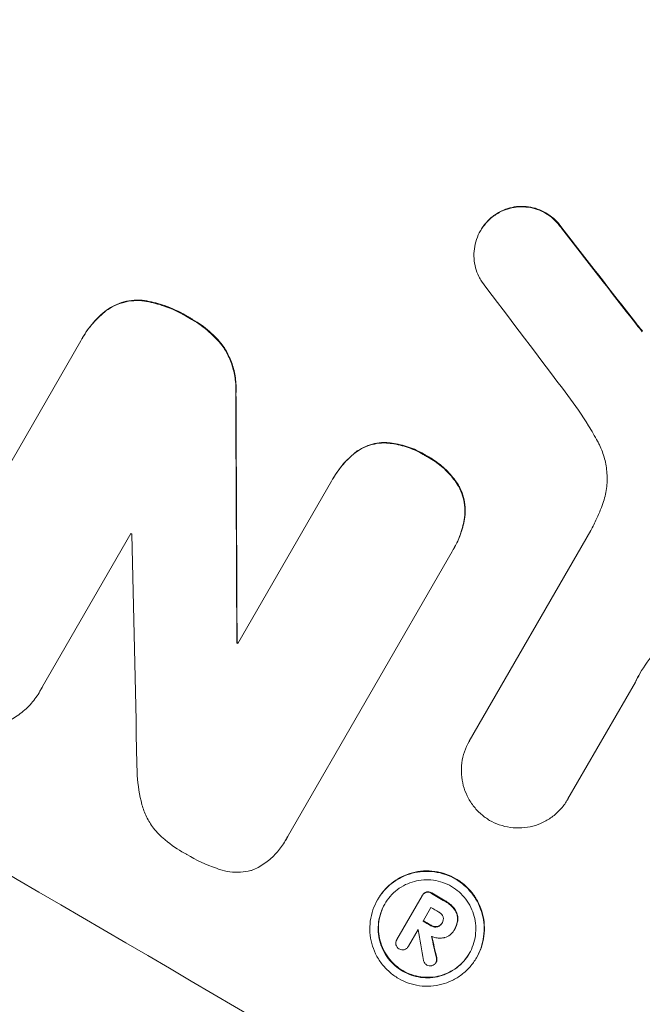
# Model space of a CAD drawing. Units: millimetres. Extents: x -4431 to 3966, y -6113 to 5059.
# Drawn here: x -1816 to -1758, y -2562 to -2471 of the extents above; entities that cross this region are included whole.
import ezdxf

# ---------------------------------------------------------------- set-up
doc = ezdxf.new("R2010")
doc.units = ezdxf.units.MM
doc.header["$LTSCALE"] = 20
doc.layers.add('2d', color=230, linetype='Continuous')

msp = doc.modelspace()

# ---------------------------------------------------------------- linework, layer by layer
at = {"layer": '2d', "lineweight": 0}
for p, q in [((-1773.185, -2490.546), (-1773.211, -2490.592)), ((-1825.072, -2526.377), (-1810.306, -2500.802)), ((-1810.137, -2500.5), (-1810.164, -2500.546)), ((-1786.872, -2513.546), (-1786.898, -2513.591)), ((-1795.73, -2528.897), (-1787.026, -2513.821)), ((-1805.667, -2518.676), (-1813.875, -2532.893)), ((-1774.241, -2537.954), (-1762.958, -2518.413)), ((-1775.672, -2520.075), (-1775.698, -2520.121)), ((-1775.837, -2520.351), (-1791.126, -2546.832)), ((-1795.799, -2528.796), (-1795.826, -2528.842)), ((-1758.83, -2532.478), (-1765.084, -2543.311)), ((-1814.077, -2533.277), (-1814.103, -2533.322)), ((-1774.236, -2537.947), (-1774.262, -2537.992)), ((-1765.084, -2543.311), (-1765.11, -2543.357)), ((-1791.299, -2547.16), (-1791.325, -2547.206)), ((-1782.738, -2552.632), (-1782.764, -2552.678)), ((-1780.964, -2556.354), (-1778.633, -2552.317)), ((-1778.588, -2552.236), (-1778.614, -2552.281)), ((-1777.806, -2553.377), (-1778.541, -2554.649)), ((-1776.74, -2554.786), (-1776.766, -2554.831)), ((-1778.989, -2555.425), (-1779.889, -2556.983)), ((-1775.64, -2555.474), (-1775.666, -2555.518)), ((-1775.58, -2555.371), (-1775.606, -2555.417)), ((-1780.949, -2556.328), (-1780.976, -2556.374)), ((-1779.88, -2556.971), (-1779.906, -2557.016)), ((-1777.307, -2558.443), (-1777.334, -2558.488)), ((-1773.551, -2558.007), (-1773.577, -2558.052))]:
    msp.add_line(p, q, dxfattribs=at)
for centre, major_axis, ratio, start_param, end_param in [((-1865.486, -2467.49), (-951.762, 549.5), 0.052336, 4.575789, 4.848989), ((-1865.486, -2467.49), (952.628, -550), 0.052336, 1.434322, 1.707271), ((-1917.911, -2558.294), (-951.762, 549.5), 0.052336, 4.575789, 4.848989), ((-1859.442, -2457.021), (730.205, -930.887), 0.045077, 1.490192, 1.499655), ((-1859.442, -2457.021), (730.87, -931.735), 0.045077, 1.490283, 1.499736), ((-1863.446, -2463.957), (720.992, -946.824), 0.04455, 1.492641, 1.503831), ((-1825.432, -2398.115), (11.077, -2176.244), 0.013322, 1.510622, 1.521305), ((-1825.432, -2398.115), (11.087, -2178.226), 0.013322, 1.510698, 1.521371), ((-1901.356, -2529.619), (-950.896, 549), 0.052336, 4.641733, 4.641841), ((-1837.668, -2419.309), (48.082, -2112.126), 0.014136, 1.513291, 1.523383), ((-1903.27, -2532.935), (950.896, -549), 0.052336, 1.487719, 1.48782), ((-1903.27, -2532.935), (-951.762, 549.5), 0.052336, 4.629388, 4.629489), ((-1908.748, -2542.422), (950.896, -549), 0.052336, 1.461535, 1.462873), ((-1908.748, -2542.422), (-951.762, 549.5), 0.052336, 4.603227, 4.604564), ((-1909.32, -2543.413), (-950.896, 549), 0.052336, 4.603127, 4.60391), ((-1910.054, -2544.685), (950.896, -549), 0.052336, 1.461535, 1.462318), ((-1910.054, -2544.685), (-951.762, 549.5), 0.052336, 4.603227, 4.60401), ((-1910.502, -2545.461), (-950.896, 549), 0.052336, 4.603896, 4.60391), ((-1838.586, -2420.898), (285.899, -1700.082), 0.02123, 1.48632, 1.488009), ((-1846.204, -2434.092), (363.281, -1566.031), 0.024414, 1.485873, 1.487167), ((-1846.204, -2434.092), (363.611, -1567.457), 0.024414, 1.485975, 1.487227)]:
    msp.add_ellipse(centre, major_axis=major_axis, ratio=ratio, start_param=start_param, end_param=end_param, dxfattribs=at)
for points, knots in [([(-1773.114, -2495.266), (-1773.203, -2495.124), (-1773.285, -2494.978), (-1773.487, -2494.562), (-1773.589, -2494.286), (-1773.735, -2493.738), (-1773.784, -2493.448), (-1773.824, -2492.856), (-1773.815, -2492.554), (-1773.737, -2491.958), (-1773.667, -2491.664), (-1773.475, -2491.103), (-1773.352, -2490.836), (-1773.211, -2490.592), (-1773.07, -2490.347), (-1772.901, -2490.108), (-1772.512, -2489.662), (-1772.292, -2489.456), (-1771.966, -2489.206), (-1771.875, -2489.142), (-1771.782, -2489.081)], [-4.722654, -4.722654, -4.722654, -4.722654, -4.247569, -4.247569, -3.39656, -3.39656, -2.54742, -2.54742, -1.69828, -1.69828, -0.84914, -0.84914, 0, 0, 0, 0.848327, 0.848327, 1.696655, 1.696655, 2.012349, 2.012349, 2.012349, 2.012349]), ([(-1771.756, -2489.035), (-1771.849, -2489.096), (-1771.939, -2489.16), (-1772.265, -2489.41), (-1772.485, -2489.616), (-1772.874, -2490.062), (-1773.044, -2490.301), (-1773.185, -2490.546)], [-2.012466, -2.012466, -2.012466, -2.012466, -1.698278, -1.698278, -0.849139, -0.849139, 0, 0, 0, 0]), ([(-1771.782, -2489.081), (-1771.628, -2488.98), (-1771.468, -2488.889), (-1771.043, -2488.682), (-1770.773, -2488.583), (-1770.238, -2488.441), (-1769.953, -2488.393), (-1769.372, -2488.355), (-1769.076, -2488.365), (-1768.491, -2488.445), (-1768.203, -2488.514), (-1767.653, -2488.706), (-1767.391, -2488.827), (-1766.911, -2489.108), (-1766.676, -2489.276), (-1766.238, -2489.661), (-1766.035, -2489.878), (-1765.795, -2490.193), (-1765.737, -2490.275), (-1765.682, -2490.358)], [1.977804, 1.977804, 1.977804, 1.977804, 2.501294, 2.501294, 3.335059, 3.335059, 4.172254, 4.172254, 5.00945, 5.00945, 5.846645, 5.846645, 6.683841, 6.683841, 7.521267, 7.521267, 8.358694, 8.358694, 8.641542, 8.641542, 8.641542, 8.641542]), ([(-1765.656, -2490.313), (-1765.711, -2490.229), (-1765.769, -2490.147), (-1766.009, -2489.832), (-1766.212, -2489.615), (-1766.65, -2489.23), (-1766.885, -2489.062), (-1767.365, -2488.782), (-1767.626, -2488.66), (-1768.176, -2488.469), (-1768.464, -2488.4), (-1769.048, -2488.32), (-1769.344, -2488.31), (-1769.924, -2488.347), (-1770.209, -2488.395), (-1770.744, -2488.537), (-1771.015, -2488.636), (-1771.44, -2488.843), (-1771.601, -2488.934), (-1771.756, -2489.035)], [18.095922, 18.095922, 18.095922, 18.095922, 18.380393, 18.380393, 19.216938, 19.216938, 20.053484, 20.053484, 20.889877, 20.889877, 21.72627, 21.72627, 22.562662, 22.562662, 23.399055, 23.399055, 24.233617, 24.233617, 24.759384, 24.759384, 24.759384, 24.759384]), ([(-1807.948, -2497.998), (-1807.717, -2497.831), (-1807.472, -2497.684), (-1806.928, -2497.419), (-1806.627, -2497.308), (-1806.03, -2497.149), (-1805.713, -2497.096), (-1805.066, -2497.053), (-1804.735, -2497.064), (-1804.339, -2497.118), (-1804.268, -2497.129), (-1804.198, -2497.141)], [1.981056, 1.981056, 1.981056, 1.981056, 2.78787, 2.78787, 3.717159, 3.717159, 4.648425, 4.648425, 5.57969, 5.57969, 5.782216, 5.782216, 5.782216, 5.782216]), ([(-1804.172, -2497.096), (-1804.242, -2497.083), (-1804.312, -2497.072), (-1804.708, -2497.019), (-1805.038, -2497.008), (-1805.685, -2497.05), (-1806.002, -2497.104), (-1806.6, -2497.262), (-1806.901, -2497.373), (-1807.445, -2497.638), (-1807.69, -2497.785), (-1807.921, -2497.953)], [23.988393, 23.988393, 23.988393, 23.988393, 24.190058, 24.190058, 25.120866, 25.120866, 26.051674, 26.051674, 26.981418, 26.981418, 27.789535, 27.789535, 27.789535, 27.789535]), ([(-1804.198, -2497.141), (-1803.645, -2497.245), (-1803.101, -2497.39), (-1801.873, -2497.815), (-1801.204, -2498.126), (-1800.484, -2498.545), (-1800.378, -2498.609), (-1800.273, -2498.675)], [13.338054, 13.338054, 13.338054, 13.338054, 14.932215, 14.932215, 17.066831, 17.066831, 17.437087, 17.437087, 17.437087, 17.437087]), ([(-1800.246, -2498.63), (-1800.352, -2498.564), (-1800.458, -2498.5), (-1801.178, -2498.08), (-1801.847, -2497.77), (-1803.075, -2497.344), (-1803.619, -2497.199), (-1804.172, -2497.096)], [50.839997, 50.839997, 50.839997, 50.839997, 51.210254, 51.210254, 53.345866, 53.345866, 54.939125, 54.939125, 54.939125, 54.939125]), ([(-1810.306, -2500.802), (-1810.26, -2500.715), (-1810.212, -2500.63), (-1810.164, -2500.546), (-1809.886, -2500.064), (-1809.552, -2499.593), (-1808.803, -2498.735), (-1808.392, -2498.345), (-1807.948, -2497.998)], [-0.292179, -0.292179, -0.292179, -0.292179, 0, 0, 0, 1.669759, 1.669759, 3.266904, 3.266904, 3.266904, 3.266904]), ([(-1807.921, -2497.953), (-1808.366, -2498.299), (-1808.777, -2498.689), (-1809.526, -2499.547), (-1809.859, -2500.019), (-1810.137, -2500.5)], [-3.267007, -3.267007, -3.267007, -3.267007, -1.670616, -1.670616, 0, 0, 0, 0]), ([(-1800.273, -2498.675), (-1800.164, -2498.733), (-1800.057, -2498.793), (-1799.409, -2499.17), (-1798.878, -2499.548), (-1797.959, -2500.355), (-1797.561, -2500.768), (-1797.201, -2501.213)], [14.722004, 14.722004, 14.722004, 14.722004, 15.087574, 15.087574, 16.975254, 16.975254, 18.593787, 18.593787, 18.593787, 18.593787]), ([(-1797.174, -2501.168), (-1797.534, -2500.723), (-1797.932, -2500.31), (-1798.851, -2499.503), (-1799.383, -2499.125), (-1800.031, -2498.747), (-1800.138, -2498.688), (-1800.246, -2498.63)], [41.76408, 41.76408, 41.76408, 41.76408, 43.381523, 43.381523, 45.270419, 45.270419, 45.635991, 45.635991, 45.635991, 45.635991]), ([(-1758.156, -2499.908), (-1758.255, -2499.792), (-1758.352, -2499.675), (-1758.566, -2499.413), (-1758.682, -2499.266), (-1758.796, -2499.119)], [18.3714726, 18.3714726, 18.3714726, 18.3714726, 18.8001206, 18.8001206, 19.3312164, 19.3312164, 19.3312164, 19.3312164]), ([(-1797.201, -2501.213), (-1796.98, -2501.524), (-1796.786, -2501.853), (-1796.42, -2502.603), (-1796.264, -2503.028), (-1796.039, -2503.87), (-1795.963, -2504.316), (-1795.913, -2505.055), (-1795.911, -2505.341), (-1795.927, -2505.628)], [13.311258, 13.311258, 13.311258, 13.311258, 14.389239, 14.389239, 15.698156, 15.698156, 17.005334, 17.005334, 17.816864, 17.816864, 17.816864, 17.816864]), ([(-1795.901, -2505.582), (-1795.885, -2505.297), (-1795.887, -2505.011), (-1795.937, -2504.274), (-1796.013, -2503.828), (-1796.237, -2502.985), (-1796.393, -2502.56), (-1796.759, -2501.809), (-1796.953, -2501.48), (-1797.174, -2501.168)], [24.036707, 24.036707, 24.036707, 24.036707, 24.845861, 24.845861, 26.152206, 26.152206, 27.46195, 27.46195, 28.542311, 28.542311, 28.542311, 28.542311]), ([(-1762.334, -2510.126), (-1762.601, -2509.639), (-1762.881, -2509.158), (-1763.768, -2507.713), (-1764.413, -2506.769), (-1765.102, -2505.859)], [140.151651, 140.151651, 140.151651, 140.151651, 141.733596, 141.733596, 144.964198, 144.964198, 144.964198, 144.964198]), ([(-1761.974, -2516.261), (-1761.923, -2516.137), (-1761.876, -2516.011), (-1761.68, -2515.441), (-1761.571, -2514.978), (-1761.447, -2514.039), (-1761.432, -2513.563), (-1761.494, -2512.631), (-1761.572, -2512.175), (-1761.8, -2511.311), (-1761.96, -2510.874), (-1762.218, -2510.342), (-1762.274, -2510.233), (-1762.334, -2510.126)], [22.403188, 22.403188, 22.403188, 22.403188, 22.791062, 22.791062, 24.128418, 24.128418, 25.465774, 25.465774, 26.80313, 26.80313, 28.147853, 28.147853, 28.497923, 28.497923, 28.497923, 28.497923]), ([(-1784.893, -2511.237), (-1784.878, -2511.225), (-1784.862, -2511.213), (-1784.608, -2511.018), (-1784.351, -2510.859), (-1783.817, -2510.599), (-1783.541, -2510.498), (-1782.993, -2510.352), (-1782.703, -2510.303), (-1782.297, -2510.277), (-1782.188, -2510.274), (-1782.078, -2510.275)], [1.649623, 1.649623, 1.649623, 1.649623, 1.705229, 1.705229, 2.557843, 2.557843, 3.410457, 3.410457, 4.266576, 4.266576, 4.579612, 4.579612, 4.579612, 4.579612]), ([(-1782.052, -2510.229), (-1782.161, -2510.228), (-1782.271, -2510.232), (-1782.676, -2510.258), (-1782.967, -2510.307), (-1783.515, -2510.452), (-1783.791, -2510.554), (-1784.324, -2510.814), (-1784.582, -2510.973), (-1784.836, -2511.167), (-1784.852, -2511.179), (-1784.867, -2511.192)], [22.762149, 22.762149, 22.762149, 22.762149, 23.075182, 23.075182, 23.931294, 23.931294, 24.783909, 24.783909, 25.636523, 25.636523, 25.69213, 25.69213, 25.69213, 25.69213]), ([(-1782.078, -2510.275), (-1781.866, -2510.286), (-1781.654, -2510.306), (-1780.92, -2510.406), (-1780.403, -2510.531), (-1779.418, -2510.873), (-1778.95, -2511.091), (-1778.417, -2511.402), (-1778.315, -2511.465), (-1778.213, -2511.531)], [8.363169, 8.363169, 8.363169, 8.363169, 8.967332, 8.967332, 10.466, 10.466, 11.964668, 11.964668, 12.323769, 12.323769, 12.323769, 12.323769]), ([(-1778.187, -2511.485), (-1778.289, -2511.42), (-1778.391, -2511.357), (-1778.924, -2511.046), (-1779.392, -2510.828), (-1780.377, -2510.485), (-1780.893, -2510.361), (-1781.627, -2510.261), (-1781.839, -2510.241), (-1782.052, -2510.229)], [35.54138, 35.54138, 35.54138, 35.54138, 35.900479, 35.900479, 37.399136, 37.399136, 38.897794, 38.897794, 39.501956, 39.501956, 39.501956, 39.501956]), ([(-1787.026, -2513.821), (-1786.984, -2513.744), (-1786.941, -2513.667), (-1786.898, -2513.591), (-1786.628, -2513.125), (-1786.305, -2512.669), (-1785.619, -2511.882), (-1785.27, -2511.544), (-1784.893, -2511.237)], [-0.262094, -0.262094, -0.262094, -0.262094, 0, 0, 0, 1.618106, 1.618106, 2.99393, 2.99393, 2.99393, 2.99393]), ([(-1784.867, -2511.192), (-1785.243, -2511.498), (-1785.592, -2511.836), (-1786.279, -2512.622), (-1786.602, -2513.079), (-1786.872, -2513.546)], [-2.994112, -2.994112, -2.994112, -2.994112, -1.619709, -1.619709, 0, 0, 0, 0]), ([(-1778.213, -2511.531), (-1778.098, -2511.59), (-1777.985, -2511.653), (-1777.466, -2511.955), (-1777.067, -2512.24), (-1776.323, -2512.895), (-1775.978, -2513.264), (-1775.531, -2513.852), (-1775.396, -2514.047), (-1775.271, -2514.247)], [10.973728, 10.973728, 10.973728, 10.973728, 11.358879, 11.358879, 12.780803, 12.780803, 14.202727, 14.202727, 14.872884, 14.872884, 14.872884, 14.872884]), ([(-1775.245, -2514.202), (-1775.37, -2514.001), (-1775.504, -2513.806), (-1775.952, -2513.218), (-1776.297, -2512.849), (-1777.041, -2512.195), (-1777.44, -2511.91), (-1777.958, -2511.607), (-1778.071, -2511.545), (-1778.187, -2511.485)], [30.568525, 30.568525, 30.568525, 30.568525, 31.238676, 31.238676, 32.660592, 32.660592, 34.082507, 34.082507, 34.467656, 34.467656, 34.467656, 34.467656]), ([(-1775.271, -2514.247), (-1775.215, -2514.344), (-1775.163, -2514.441), (-1774.981, -2514.816), (-1774.877, -2515.101), (-1774.726, -2515.665), (-1774.676, -2515.964), (-1774.634, -2516.574), (-1774.644, -2516.885), (-1774.684, -2517.193), (-1774.685, -2517.194), (-1774.685, -2517.195)], [9.323445, 9.323445, 9.323445, 9.323445, 9.639348, 9.639348, 10.516527, 10.516527, 11.391589, 11.391589, 12.266651, 12.266651, 12.269239, 12.269239, 12.269239, 12.269239]), ([(-1774.658, -2517.149), (-1774.658, -2517.148), (-1774.658, -2517.147), (-1774.618, -2516.839), (-1774.608, -2516.528), (-1774.649, -2515.918), (-1774.7, -2515.619), (-1774.85, -2515.055), (-1774.955, -2514.77), (-1775.137, -2514.396), (-1775.189, -2514.298), (-1775.245, -2514.202)], [15.764256, 15.764256, 15.764256, 15.764256, 15.766842, 15.766842, 16.641903, 16.641903, 17.516963, 17.516963, 18.394137, 18.394137, 18.71004, 18.71004, 18.71004, 18.71004]), ([(-1762.958, -2518.413), (-1762.775, -2518.054), (-1762.599, -2517.688), (-1762.271, -2516.97), (-1762.119, -2516.618), (-1761.974, -2516.261)], [86.458175, 86.458175, 86.458175, 86.458175, 87.649926, 87.649926, 88.762888, 88.762888, 88.762888, 88.762888]), ([(-1774.685, -2517.195), (-1774.758, -2517.701), (-1774.879, -2518.201), (-1775.218, -2519.189), (-1775.441, -2519.675), (-1775.743, -2520.198), (-1775.789, -2520.275), (-1775.837, -2520.351)], [21.775065, 21.775065, 21.775065, 21.775065, 23.221179, 23.221179, 24.767605, 24.767605, 25.035328, 25.035328, 25.035328, 25.035328]), ([(-1775.672, -2520.075), (-1775.415, -2519.629), (-1775.191, -2519.144), (-1774.853, -2518.155), (-1774.732, -2517.656), (-1774.658, -2517.149)], [24.767517, 24.767517, 24.767517, 24.767517, 26.31394, 26.31394, 27.760055, 27.760055, 27.760055, 27.760055]), ([(-1756.05, -2528.708), (-1756.373, -2529.009), (-1756.679, -2529.325), (-1757.519, -2530.287), (-1758, -2530.968), (-1758.402, -2531.664), (-1758.562, -2531.941), (-1758.714, -2532.228), (-1758.856, -2532.524)], [-3.666754, -3.666754, -3.666754, -3.666754, -2.413707, -2.413707, 0, 0, 0, 0.961806, 0.961806, 0.961806, 0.961806]), ([(-1813.875, -2532.893), (-1813.947, -2533.04), (-1814.023, -2533.183), (-1814.326, -2533.707), (-1814.592, -2534.084), (-1815.204, -2534.786), (-1815.55, -2535.11), (-1816.298, -2535.684), (-1816.702, -2535.932), (-1817.185, -2536.168), (-1817.251, -2536.199), (-1817.317, -2536.228)], [20.907876, 20.907876, 20.907876, 20.907876, 21.389674, 21.389674, 22.725033, 22.725033, 24.060391, 24.060391, 25.395749, 25.395749, 25.604514, 25.604514, 25.604514, 25.604514]), ([(-1772.354, -2545.302), (-1772.63, -2545.138), (-1772.9, -2544.943), (-1773.416, -2544.488), (-1773.662, -2544.225), (-1774.095, -2543.656), (-1774.283, -2543.349), (-1774.592, -2542.713), (-1774.712, -2542.384), (-1774.885, -2541.733), (-1774.944, -2541.389), (-1774.991, -2540.685), (-1774.981, -2540.326), (-1774.887, -2539.617), (-1774.805, -2539.267), (-1774.576, -2538.6), (-1774.43, -2538.283), (-1774.262, -2537.992), (-1774.255, -2537.98), (-1774.248, -2537.967), (-1774.241, -2537.954)], [-8.044351, -8.044351, -8.044351, -8.044351, -7.078048, -7.078048, -6.064919, -6.064919, -5.051791, -5.051791, -4.038662, -4.038662, -3.028996, -3.028996, -2.019331, -2.019331, -1.009665, -1.009665, 0, 0, 0, 0.043565, 0.043565, 0.043565, 0.043565]), ([(-1804.634, -2543.824), (-1804.852, -2542.964), (-1805, -2542.058), (-1805.087, -2540.765), (-1805.099, -2540.394), (-1805.096, -2540.023)], [79.341184, 79.341184, 79.341184, 79.341184, 81.992971, 81.992971, 83.048528, 83.048528, 83.048528, 83.048528]), ([(-1803.066, -2546.595), (-1803.244, -2546.413), (-1803.411, -2546.22), (-1803.815, -2545.689), (-1804.033, -2545.335), (-1804.389, -2544.601), (-1804.529, -2544.222), (-1804.63, -2543.839), (-1804.632, -2543.831), (-1804.634, -2543.824)], [29.593363, 29.593363, 29.593363, 29.593363, 30.31492, 30.31492, 31.48288, 31.48288, 32.65084, 32.65084, 32.673431, 32.673431, 32.673431, 32.673431]), ([(-1765.084, -2543.311), (-1765.093, -2543.326), (-1765.101, -2543.342), (-1765.278, -2543.647), (-1765.479, -2543.932), (-1765.941, -2544.461), (-1766.202, -2544.705), (-1766.766, -2545.137), (-1767.07, -2545.324), (-1767.7, -2545.63), (-1768.026, -2545.75), (-1768.672, -2545.92), (-1769.015, -2545.978), (-1769.716, -2546.022), (-1770.073, -2546.009), (-1770.778, -2545.912), (-1771.125, -2545.828), (-1771.774, -2545.602), (-1772.075, -2545.462), (-1772.354, -2545.302)], [16.105136, 16.105136, 16.105136, 16.105136, 16.157481, 16.157481, 17.165666, 17.165666, 18.173852, 18.173852, 19.182037, 19.182037, 20.190223, 20.190223, 21.201955, 21.201955, 22.213688, 22.213688, 23.22542, 23.22542, 24.19191, 24.19191, 24.19191, 24.19191]), ([(-1800.674, -2548.354), (-1800.755, -2548.309), (-1800.836, -2548.263), (-1801.534, -2547.856), (-1802.138, -2547.425), (-1802.825, -2546.821), (-1802.947, -2546.709), (-1803.066, -2546.595)], [51.352742, 51.352742, 51.352742, 51.352742, 51.631237, 51.631237, 53.784303, 53.784303, 54.256047, 54.256047, 54.256047, 54.256047]), ([(-1791.126, -2546.832), (-1791.189, -2546.96), (-1791.256, -2547.085), (-1791.531, -2547.563), (-1791.779, -2547.912), (-1792.346, -2548.562), (-1792.666, -2548.862), (-1793.359, -2549.393), (-1793.733, -2549.623), (-1794.167, -2549.834), (-1794.214, -2549.856), (-1794.261, -2549.877)], [19.405851, 19.405851, 19.405851, 19.405851, 19.825526, 19.825526, 21.063308, 21.063308, 22.30109, 22.30109, 23.538871, 23.538871, 23.687934, 23.687934, 23.687934, 23.687934]), ([(-1797.589, -2549.791), (-1797.628, -2549.778), (-1797.667, -2549.764), (-1798.679, -2549.412), (-1799.605, -2548.98), (-1800.528, -2548.442), (-1800.601, -2548.398), (-1800.674, -2548.354)], [67.958733, 67.958733, 67.958733, 67.958733, 68.076278, 68.076278, 71.040353, 71.040353, 71.295202, 71.295202, 71.295202, 71.295202]), ([(-1794.261, -2549.877), (-1794.353, -2549.908), (-1794.445, -2549.935), (-1794.839, -2550.039), (-1795.159, -2550.093), (-1795.811, -2550.135), (-1796.144, -2550.123), (-1796.801, -2550.034), (-1797.125, -2549.955), (-1797.486, -2549.829), (-1797.538, -2549.81), (-1797.589, -2549.791)], [18.507657, 18.507657, 18.507657, 18.507657, 18.7951, 18.7951, 19.736285, 19.736285, 20.677469, 20.677469, 21.618654, 21.618654, 21.777593, 21.777593, 21.777593, 21.777593]), ([(-1782.764, -2552.678), (-1782.598, -2552.389), (-1782.398, -2552.106), (-1781.939, -2551.58), (-1781.68, -2551.336), (-1781.119, -2550.907), (-1780.816, -2550.721), (-1780.19, -2550.415), (-1779.866, -2550.297), (-1779.223, -2550.126), (-1778.881, -2550.068), (-1778.182, -2550.023), (-1777.826, -2550.036), (-1777.124, -2550.132), (-1776.777, -2550.215), (-1776.116, -2550.446), (-1775.802, -2550.593), (-1775.225, -2550.931), (-1774.942, -2551.133), (-1774.416, -2551.597), (-1774.172, -2551.859), (-1773.741, -2552.426), (-1773.554, -2552.731), (-1773.247, -2553.364), (-1773.128, -2553.692), (-1772.957, -2554.339), (-1772.899, -2554.681), (-1772.852, -2555.38), (-1772.864, -2555.736), (-1772.957, -2556.439), (-1773.039, -2556.787), (-1773.266, -2557.449), (-1773.41, -2557.763), (-1773.744, -2558.342), (-1773.945, -2558.625), (-1774.405, -2559.151), (-1774.664, -2559.395), (-1775.226, -2559.825), (-1775.529, -2560.011), (-1776.156, -2560.316), (-1776.48, -2560.434), (-1777.124, -2560.604), (-1777.465, -2560.661), (-1778.163, -2560.706), (-1778.518, -2560.693), (-1779.22, -2560.597), (-1779.566, -2560.513), (-1780.226, -2560.282), (-1780.54, -2560.135), (-1781.116, -2559.798), (-1781.398, -2559.596), (-1781.923, -2559.133), (-1782.167, -2558.872), (-1782.598, -2558.307), (-1782.785, -2558.002), (-1783.092, -2557.37), (-1783.212, -2557.043), (-1783.384, -2556.396), (-1783.442, -2556.053), (-1783.489, -2555.354), (-1783.478, -2554.997), (-1783.385, -2554.293), (-1783.303, -2553.945), (-1783.076, -2553.282), (-1782.931, -2552.967), (-1782.764, -2552.678)], [0, 0, 0, 0, 1.002005, 1.002005, 2.00401, 2.00401, 3.006015, 3.006015, 4.00802, 4.00802, 5.016461, 5.016461, 6.024902, 6.024902, 7.033343, 7.033343, 8.041783, 8.041783, 9.050643, 9.050643, 10.059502, 10.059502, 11.068362, 11.068362, 12.077221, 12.077221, 13.079268, 13.079268, 14.081315, 14.081315, 15.083363, 15.083363, 16.08541, 16.08541, 17.089097, 17.089097, 18.092783, 18.092783, 19.09647, 19.09647, 20.100157, 20.100157, 21.107377, 21.107377, 22.114598, 22.114598, 23.121818, 23.121818, 24.129038, 24.129038, 25.135981, 25.135981, 26.142924, 26.142924, 27.149866, 27.149866, 28.156809, 28.156809, 29.160312, 29.160312, 30.163816, 30.163816, 31.167319, 31.167319, 32.170823, 32.170823, 32.170823, 32.170823]), ([(-1773.551, -2558.007), (-1773.384, -2557.718), (-1773.239, -2557.403), (-1773.012, -2556.741), (-1772.93, -2556.394), (-1772.837, -2555.691), (-1772.826, -2555.334), (-1772.873, -2554.636), (-1772.93, -2554.294), (-1773.101, -2553.646), (-1773.221, -2553.319), (-1773.528, -2552.686), (-1773.715, -2552.38), (-1774.145, -2551.813), (-1774.389, -2551.551), (-1774.916, -2551.087), (-1775.198, -2550.885), (-1775.775, -2550.547), (-1776.09, -2550.401), (-1776.751, -2550.17), (-1777.097, -2550.086), (-1777.8, -2549.99), (-1778.156, -2549.978), (-1778.854, -2550.023), (-1779.196, -2550.08), (-1779.84, -2550.251), (-1780.164, -2550.37), (-1780.79, -2550.675), (-1781.092, -2550.861), (-1781.653, -2551.291), (-1781.912, -2551.534), (-1782.371, -2552.061), (-1782.571, -2552.343), (-1782.738, -2552.632)], [16.085325, 16.085325, 16.085325, 16.085325, 17.087372, 17.087372, 18.08942, 18.08942, 19.091468, 19.091468, 20.093516, 20.093516, 21.102363, 21.102363, 22.111211, 22.111211, 23.120058, 23.120058, 24.128905, 24.128905, 25.137335, 25.137335, 26.145764, 26.145764, 27.154194, 27.154194, 28.162624, 28.162624, 29.164629, 29.164629, 30.166635, 30.166635, 31.168641, 31.168641, 32.170646, 32.170646, 32.170646, 32.170646]), ([(-1782.092, -2553.071), (-1782.235, -2553.318), (-1782.359, -2553.587), (-1782.552, -2554.153), (-1782.622, -2554.45), (-1782.702, -2555.051), (-1782.711, -2555.356), (-1782.67, -2555.953), (-1782.621, -2556.245), (-1782.474, -2556.798), (-1782.372, -2557.077), (-1782.109, -2557.616), (-1781.95, -2557.877), (-1781.582, -2558.36), (-1781.374, -2558.583), (-1780.925, -2558.978), (-1780.684, -2559.151), (-1780.193, -2559.438), (-1779.925, -2559.564), (-1779.361, -2559.76), (-1779.066, -2559.832), (-1778.467, -2559.914), (-1778.163, -2559.925), (-1777.568, -2559.887), (-1777.276, -2559.839), (-1776.727, -2559.694), (-1776.45, -2559.592), (-1775.914, -2559.332), (-1775.656, -2559.173), (-1775.176, -2558.806), (-1774.954, -2558.598), (-1774.562, -2558.148), (-1774.391, -2557.907), (-1774.106, -2557.413), (-1773.982, -2557.144), (-1773.788, -2556.579), (-1773.718, -2556.283), (-1773.639, -2555.682), (-1773.629, -2555.378), (-1773.669, -2554.781), (-1773.718, -2554.489), (-1773.864, -2553.937), (-1773.966, -2553.657), (-1774.228, -2553.116), (-1774.388, -2552.855), (-1774.756, -2552.371), (-1774.964, -2552.148), (-1775.413, -2551.752), (-1775.655, -2551.579), (-1776.147, -2551.291), (-1776.416, -2551.166), (-1776.98, -2550.969), (-1777.276, -2550.897), (-1777.876, -2550.815), (-1778.18, -2550.804), (-1778.776, -2550.843), (-1779.068, -2550.892), (-1779.618, -2551.038), (-1779.894, -2551.139), (-1780.429, -2551.4), (-1780.687, -2551.559), (-1781.166, -2551.926), (-1781.387, -2552.134), (-1781.779, -2552.583), (-1781.95, -2552.824), (-1782.092, -2553.071)], [0, 0, 0, 0, 0.856811, 0.856811, 1.713621, 1.713621, 2.570432, 2.570432, 3.427243, 3.427243, 4.286996, 4.286996, 5.146749, 5.146749, 6.006502, 6.006502, 6.866255, 6.866255, 7.72621, 7.72621, 8.586166, 8.586166, 9.446121, 9.446121, 10.306077, 10.306077, 11.163021, 11.163021, 12.019965, 12.019965, 12.87691, 12.87691, 13.733854, 13.733854, 14.589407, 14.589407, 15.44496, 15.44496, 16.300514, 16.300514, 17.156067, 17.156067, 18.017413, 18.017413, 18.878759, 18.878759, 19.740105, 19.740105, 20.601451, 20.601451, 21.462492, 21.462492, 22.323533, 22.323533, 23.184574, 23.184574, 24.045615, 24.045615, 24.901138, 24.901138, 25.75666, 25.75666, 26.612183, 26.612183, 27.467705, 27.467705, 27.467705, 27.467705]), ([(-1778.633, -2552.317), (-1778.627, -2552.305), (-1778.621, -2552.293), (-1778.614, -2552.281), (-1778.573, -2552.211), (-1778.516, -2552.144), (-1778.388, -2552.046), (-1778.32, -2552.011), (-1778.252, -2551.99)], [-0.039851, -0.039851, -0.039851, -0.039851, 0, 0, 0, 0.2444874, 0.2444874, 0.4574174, 0.4574174, 0.4574174, 0.4574174]), ([(-1778.225, -2551.944), (-1778.294, -2551.966), (-1778.361, -2552), (-1778.489, -2552.098), (-1778.547, -2552.165), (-1778.588, -2552.236)], [-0.4574306, -0.4574306, -0.4574306, -0.4574306, -0.2448594, -0.2448594, 0, 0, 0, 0]), ([(-1778.252, -2551.99), (-1778.18, -2551.973), (-1778.1, -2551.968), (-1777.94, -2551.99), (-1777.859, -2552.019), (-1777.779, -2552.066), (-1777.768, -2552.073), (-1777.758, -2552.08)], [0.4952521, 0.4952521, 0.4952521, 0.4952521, 0.7165514, 0.7165514, 0.9559413, 0.9559413, 0.9946135, 0.9946135, 0.9946135, 0.9946135]), ([(-1777.731, -2552.035), (-1777.742, -2552.027), (-1777.753, -2552.02), (-1777.833, -2551.974), (-1777.914, -2551.945), (-1778.074, -2551.923), (-1778.153, -2551.927), (-1778.225, -2551.944)], [2.8291879, 2.8291879, 2.8291879, 2.8291879, 2.8678597, 2.8678597, 3.1072476, 3.1072476, 3.3285449, 3.3285449, 3.3285449, 3.3285449]), ([(-1774.235, -2557.637), (-1774.375, -2557.875), (-1774.541, -2558.109), (-1774.927, -2558.551), (-1775.148, -2558.759), (-1775.627, -2559.126), (-1775.885, -2559.285), (-1776.419, -2559.545), (-1776.695, -2559.646), (-1777.245, -2559.792), (-1777.537, -2559.841), (-1778.133, -2559.88), (-1778.437, -2559.869), (-1779.037, -2559.787), (-1779.333, -2559.715), (-1779.897, -2559.518), (-1780.166, -2559.393), (-1780.659, -2559.105), (-1780.9, -2558.932), (-1781.349, -2558.536), (-1781.557, -2558.313), (-1781.925, -2557.829), (-1782.085, -2557.568), (-1782.347, -2557.027), (-1782.449, -2556.748), (-1782.595, -2556.195), (-1782.645, -2555.903), (-1782.684, -2555.307), (-1782.675, -2555.002), (-1782.596, -2554.402), (-1782.526, -2554.106), (-1782.335, -2553.549), (-1782.216, -2553.288), (-1782.079, -2553.048)], [13.760124, 13.760124, 13.760124, 13.760124, 14.589332, 14.589332, 15.444886, 15.444886, 16.30044, 16.30044, 17.155994, 17.155994, 18.017329, 18.017329, 18.878665, 18.878665, 19.740001, 19.740001, 20.601337, 20.601337, 21.462368, 21.462368, 22.3234, 22.3234, 23.184431, 23.184431, 24.045462, 24.045462, 24.900985, 24.900985, 25.756508, 25.756508, 26.612032, 26.612032, 27.441233, 27.441233, 27.441233, 27.441233]), ([(-1776.497, -2552.818), (-1776.474, -2552.83), (-1776.452, -2552.843), (-1776.279, -2552.944), (-1776.131, -2553.05), (-1775.877, -2553.274), (-1775.768, -2553.387), (-1775.669, -2553.509)], [4.141263, 4.141263, 4.141263, 4.141263, 4.217535, 4.217535, 4.746561, 4.746561, 5.190835, 5.190835, 5.190835, 5.190835]), ([(-1775.643, -2553.463), (-1775.742, -2553.341), (-1775.851, -2553.228), (-1776.105, -2553.004), (-1776.253, -2552.898), (-1776.426, -2552.797), (-1776.448, -2552.784), (-1776.47, -2552.772)], [11.680358, 11.680358, 11.680358, 11.680358, 12.125377, 12.125377, 12.653552, 12.653552, 12.729822, 12.729822, 12.729822, 12.729822]), ([(-1776.681, -2554.253), (-1776.708, -2554.176), (-1776.748, -2554.101), (-1776.862, -2553.951), (-1776.943, -2553.88), (-1777.042, -2553.823), (-1777.055, -2553.816), (-1777.069, -2553.809)], [3.0394514, 3.0394514, 3.0394514, 3.0394514, 3.2767957, 3.2767957, 3.5752568, 3.5752568, 3.6207868, 3.6207868, 3.6207868, 3.6207868]), ([(-1775.669, -2553.509), (-1775.66, -2553.52), (-1775.651, -2553.532), (-1775.52, -2553.704), (-1775.432, -2553.89), (-1775.352, -2554.192), (-1775.334, -2554.321), (-1775.333, -2554.452)], [2.7955056, 2.7955056, 2.7955056, 2.7955056, 2.8383294, 2.8383294, 3.4075498, 3.4075498, 3.778119, 3.778119, 3.778119, 3.778119]), ([(-1775.307, -2554.406), (-1775.308, -2554.276), (-1775.326, -2554.147), (-1775.406, -2553.844), (-1775.494, -2553.659), (-1775.624, -2553.487), (-1775.634, -2553.475), (-1775.643, -2553.463)], [5.2985872, 5.2985872, 5.2985872, 5.2985872, 5.6691581, 5.6691581, 6.2383717, 6.2383717, 6.2811943, 6.2811943, 6.2811943, 6.2811943]), ([(-1777.225, -2555.194), (-1777.223, -2555.193), (-1777.221, -2555.192), (-1777.131, -2555.169), (-1777.042, -2555.127), (-1776.889, -2555.01), (-1776.825, -2554.935), (-1776.775, -2554.848), (-1776.77, -2554.84), (-1776.766, -2554.831)], [1.6341435, 1.6341435, 1.6341435, 1.6341435, 1.6413176, 1.6413176, 1.9142406, 1.9142406, 2.1871636, 2.1871636, 2.2155784, 2.2155784, 2.2155784, 2.2155784]), ([(-1776.767, -2554.833), (-1776.811, -2554.904), (-1776.87, -2554.97), (-1777.016, -2555.081), (-1777.105, -2555.123), (-1777.194, -2555.147), (-1777.197, -2555.147), (-1777.199, -2555.148)], [2.2133591, 2.2133591, 2.2133591, 2.2133591, 2.4600735, 2.4600735, 2.7329959, 2.7329959, 2.74017, 2.74017, 2.74017, 2.74017]), ([(-1776.766, -2554.831), (-1776.758, -2554.819), (-1776.75, -2554.806), (-1776.7, -2554.719), (-1776.669, -2554.632), (-1776.645, -2554.452), (-1776.652, -2554.36), (-1776.676, -2554.269), (-1776.678, -2554.261), (-1776.681, -2554.253)], [2.011225, 2.011225, 2.011225, 2.011225, 2.0557924, 2.0557924, 2.3119166, 2.3119166, 2.5680409, 2.5680409, 2.5935618, 2.5935618, 2.5935618, 2.5935618]), ([(-1775.333, -2554.452), (-1775.335, -2554.522), (-1775.341, -2554.593), (-1775.368, -2554.798), (-1775.4, -2554.931), (-1775.487, -2555.185), (-1775.542, -2555.306), (-1775.62, -2555.44), (-1775.633, -2555.463), (-1775.648, -2555.486)], [5.208942, 5.208942, 5.208942, 5.208942, 5.408602, 5.408602, 5.793475, 5.793475, 6.178349, 6.178349, 6.258109, 6.258109, 6.258109, 6.258109]), ([(-1775.58, -2555.371), (-1775.516, -2555.26), (-1775.46, -2555.139), (-1775.373, -2554.885), (-1775.341, -2554.751), (-1775.314, -2554.546), (-1775.309, -2554.476), (-1775.307, -2554.406)], [6.1783147, 6.1783147, 6.1783147, 6.1783147, 6.5638023, 6.5638023, 6.94929, 6.94929, 7.1478132, 7.1478132, 7.1478132, 7.1478132]), ([(-1777.803, -2555.081), (-1777.794, -2555.086), (-1777.785, -2555.092), (-1777.689, -2555.148), (-1777.586, -2555.185), (-1777.394, -2555.211), (-1777.307, -2555.209), (-1777.225, -2555.194)], [1.1853777, 1.1853777, 1.1853777, 1.1853777, 1.216925, 1.216925, 1.5221769, 1.5221769, 1.767158, 1.767158, 1.767158, 1.767158]), ([(-1777.199, -2555.148), (-1777.28, -2555.163), (-1777.368, -2555.166), (-1777.559, -2555.14), (-1777.663, -2555.103), (-1777.759, -2555.046), (-1777.768, -2555.041), (-1777.777, -2555.035)], [3.1006119, 3.1006119, 3.1006119, 3.1006119, 3.3455915, 3.3455915, 3.6508399, 3.6508399, 3.6823869, 3.6823869, 3.6823869, 3.6823869]), ([(-1775.648, -2555.486), (-1775.654, -2555.497), (-1775.66, -2555.508), (-1775.756, -2555.673), (-1775.882, -2555.821), (-1776.183, -2556.051), (-1776.358, -2556.134), (-1776.569, -2556.19), (-1776.608, -2556.198), (-1776.649, -2556.205)], [4.271685, 4.271685, 4.271685, 4.271685, 4.309185, 4.309185, 4.846899, 4.846899, 5.384614, 5.384614, 5.50558, 5.50558, 5.50558, 5.50558]), ([(-1781.055, -2556.84), (-1781.068, -2556.771), (-1781.071, -2556.698), (-1781.049, -2556.535), (-1781.018, -2556.448), (-1780.976, -2556.374), (-1780.972, -2556.367), (-1780.968, -2556.361), (-1780.964, -2556.354)], [-0.4624536, -0.4624536, -0.4624536, -0.4624536, -0.2570487, -0.2570487, 0, 0, 0, 0.0225595, 0.0225595, 0.0225595, 0.0225595]), ([(-1776.649, -2556.205), (-1776.707, -2556.214), (-1776.766, -2556.221), (-1776.962, -2556.233), (-1777.101, -2556.228), (-1777.377, -2556.191), (-1777.512, -2556.158), (-1777.681, -2556.099), (-1777.72, -2556.084), (-1777.758, -2556.068)], [8.092897, 8.092897, 8.092897, 8.092897, 8.264518, 8.264518, 8.65959, 8.65959, 9.054662, 9.054662, 9.17526, 9.17526, 9.17526, 9.17526]), ([(-1780.75, -2557.229), (-1780.757, -2557.226), (-1780.764, -2557.222), (-1780.837, -2557.179), (-1780.9, -2557.124), (-1780.999, -2556.995), (-1781.035, -2556.919), (-1781.055, -2556.843), (-1781.055, -2556.842), (-1781.055, -2556.84)], [2.7405656, 2.7405656, 2.7405656, 2.7405656, 2.7645335, 2.7645335, 2.9956469, 2.9956469, 3.2267604, 3.2267604, 3.2314088, 3.2314088, 3.2314088, 3.2314088]), ([(-1780.395, -2557.325), (-1780.429, -2557.326), (-1780.463, -2557.324), (-1780.584, -2557.308), (-1780.668, -2557.277), (-1780.743, -2557.233), (-1780.747, -2557.231), (-1780.75, -2557.229)], [2.6460927, 2.6460927, 2.6460927, 2.6460927, 2.7428173, 2.7428173, 2.9926292, 2.9926292, 3.0044735, 3.0044735, 3.0044735, 3.0044735]), ([(-1779.889, -2556.983), (-1779.894, -2556.995), (-1779.9, -2557.005), (-1779.945, -2557.084), (-1780.001, -2557.149), (-1780.133, -2557.25), (-1780.21, -2557.287), (-1780.321, -2557.316), (-1780.358, -2557.322), (-1780.395, -2557.325)], [1.8581553, 1.8581553, 1.8581553, 1.8581553, 1.8950935, 1.8950935, 2.1312173, 2.1312173, 2.3673412, 2.3673412, 2.477136, 2.477136, 2.477136, 2.477136]), ([(-1778.191, -2558.726), (-1778.192, -2558.726), (-1778.192, -2558.726), (-1778.262, -2558.685), (-1778.328, -2558.628), (-1778.431, -2558.492), (-1778.469, -2558.413), (-1778.493, -2558.322), (-1778.496, -2558.31), (-1778.499, -2558.297)], [2.9024974, 2.9024974, 2.9024974, 2.9024974, 2.904066, 2.904066, 3.1464977, 3.1464977, 3.3889295, 3.3889295, 3.4276784, 3.4276784, 3.4276784, 3.4276784]), ([(-1777.334, -2558.488), (-1777.375, -2558.558), (-1777.432, -2558.624), (-1777.565, -2558.726), (-1777.64, -2558.763), (-1777.714, -2558.784)], [1.9928936, 1.9928936, 1.9928936, 1.9928936, 2.2359896, 2.2359896, 2.4678962, 2.4678962, 2.4678962, 2.4678962]), ([(-1777.294, -2558.087), (-1777.293, -2558.092), (-1777.292, -2558.097), (-1777.273, -2558.166), (-1777.268, -2558.239), (-1777.285, -2558.373), (-1777.305, -2558.434), (-1777.334, -2558.488)], [1.1965117, 1.1965117, 1.1965117, 1.1965117, 1.2109976, 1.2109976, 1.4123529, 1.4123529, 1.5923639, 1.5923639, 1.5923639, 1.5923639]), ([(-1777.307, -2558.443), (-1777.279, -2558.389), (-1777.259, -2558.327), (-1777.241, -2558.193), (-1777.247, -2558.121), (-1777.265, -2558.051), (-1777.267, -2558.047), (-1777.268, -2558.042)], [1.6350429, 1.6350429, 1.6350429, 1.6350429, 1.8150534, 1.8150534, 2.0164082, 2.0164082, 2.030894, 2.030894, 2.030894, 2.030894]), ([(-1777.714, -2558.784), (-1777.72, -2558.786), (-1777.725, -2558.788), (-1777.805, -2558.809), (-1777.887, -2558.815), (-1778.048, -2558.792), (-1778.125, -2558.765), (-1778.191, -2558.726)], [2.2879706, 2.2879706, 2.2879706, 2.2879706, 2.3052489, 2.3052489, 2.5362704, 2.5362704, 2.7657972, 2.7657972, 2.7657972, 2.7657972])]:
    msp.add_open_spline(points, degree=3, knots=knots, dxfattribs=at)
for points in [[(-1758.823, -2499.165), (-1758.615, -2499.433), (-1758.402, -2499.696), (-1758.182, -2499.953)], [(-1758.83, -2532.478), (-1758.692, -2532.192), (-1758.545, -2531.913), (-1758.389, -2531.641)], [(-1814.077, -2533.277), (-1813.997, -2533.138), (-1813.92, -2532.995), (-1813.848, -2532.847)], [(-1774.214, -2537.909), (-1774.222, -2537.921), (-1774.229, -2537.934), (-1774.236, -2537.947)], [(-1765.084, -2543.311), (-1765.075, -2543.296), (-1765.066, -2543.281), (-1765.058, -2543.266)], [(-1791.299, -2547.16), (-1791.229, -2547.039), (-1791.162, -2546.915), (-1791.099, -2546.787)], [(-1776.73, -2554.77), (-1776.733, -2554.775), (-1776.736, -2554.781), (-1776.74, -2554.786)], [(-1780.938, -2556.309), (-1780.942, -2556.315), (-1780.946, -2556.322), (-1780.949, -2556.328)], [(-1779.88, -2556.971), (-1779.874, -2556.96), (-1779.868, -2556.949), (-1779.862, -2556.938)]]:
    msp.add_open_spline(points, degree=3, dxfattribs=at)

doc.saveas('drawing.dxf')
